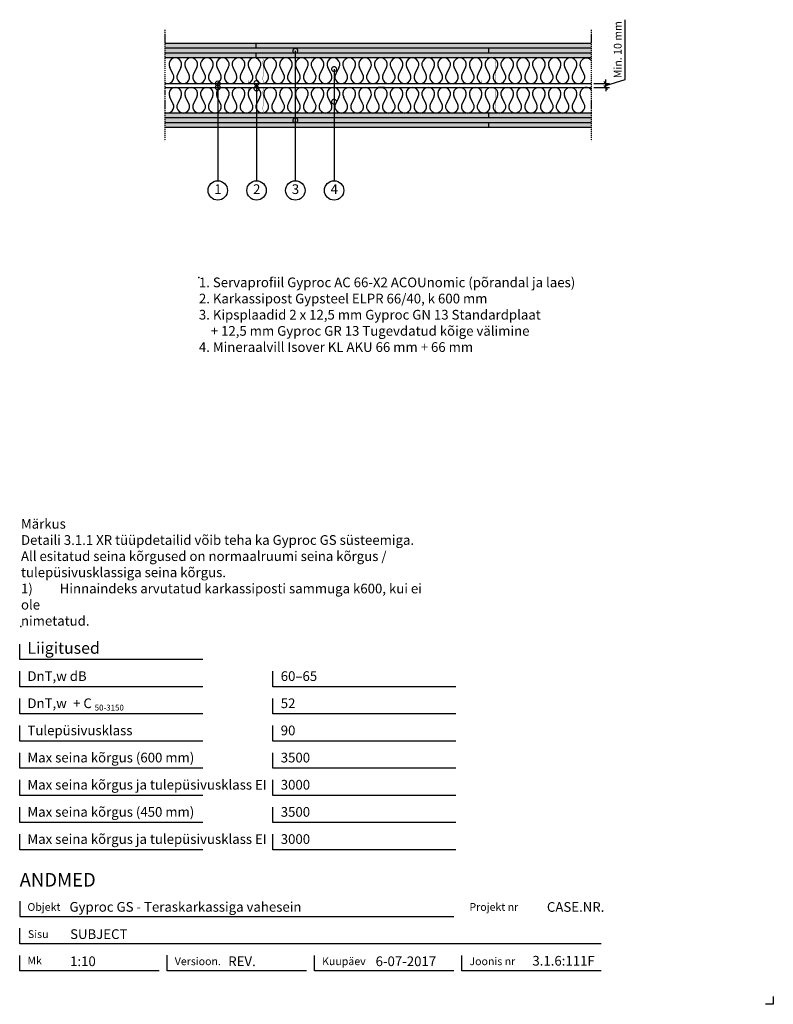
# Model space of a CAD drawing. Units: millimetres. Extents: x 120 to 2064, y 196 to 2733.
import ezdxf
from ezdxf.enums import TextEntityAlignment as Align

# ---------------------------------------------------------------- set-up
doc = ezdxf.new("R2010")
doc.units = ezdxf.units.MM
doc.header["$LTSCALE"] = 2
doc.header["$PDSIZE"] = 1
doc.linetypes.add('DASHDOT', pattern=[25.4, 12.7, -6.35, 0, -6.35])
for name, color, linetype in [('Gyproc_Dimensions', 1, 'Continuous'), ('Gyproc_Hatch', 8, 'Continuous'), ('Gyproc_Mineral wool', 8, 'Continuous'), ('Gyproc_Plasterboards', 1, 'Continuous'), ('Gyproc_Steelprofiles', 3, 'Continuous'), ('Gyproc_TXT_SF', 1, 'Continuous')]:
    doc.layers.add(name, color=color, linetype=linetype)
doc.styles.add('Gyproc TXT', font='arial.ttf')
doc.styles.add('Gyproc TXT 10', font='arial.ttf', dxfattribs={"height": 25})
doc.styles.add('ISO', font='iso.shx')
doc.dimstyles.new('Gyproc DIM 10', dxfattribs={"dimscale": 10, "dimtxt": 2, "dimasz": 2.5, "dimexe": 1.25, "dimexo": 0.625, "dimtad": 1, "dimtxsty": 'Gyproc TXT', "dimblk": 'OBLIQUE', "dimcen": 2.5, "dimclrd": 8, "dimclre": 8, "dimadec": 0, "dimazin": 0, "dimtfac": 1, "dimtmove": 1, "dimatfit": 3, "dimldrblk": 'DOTSMALL', "dimfxl": 1, "dimarcsym": 0})

# ---------------------------------------------------------------- blocks, each defined once
blk = doc.blocks.new('_DotSmall')
at = {"color": 0, "linetype": 'ByBlock', "const_width": 0.5}
blk.add_lwpolyline([(-0.0625, 0, 1), (0.0625, 0, 1)], format="xyb", close=True, dxfattribs=at)
blk = doc.blocks.new('_Oblique')
at = {"color": 0, "lineweight": -2}
blk.add_line((-0.5, -0.5), (0.5, 0.5), dxfattribs=at)
blk = doc.blocks.new('Mineral_wool_66mm')
at = {"layer": 'Gyproc_Mineral wool'}
for p, q in [((21.1, -41.3), (12.9, -24.8)), ((41.5, -24.8), (33.3, -41.3)), ((61.8, -41.3), (53.7, -24.8)), ((82.2, -24.8), (74, -41.3)), ((102.6, -41.3), (94.4, -24.8)), ((123, -24.8), (114.8, -41.3)), ((143.4, -41.3), (135.2, -24.8)), ((163.8, -24.8), (155.6, -41.3)), ((184.1, -41.3), (175.9, -24.8)), ((204.5, -24.8), (196.3, -41.3)), ((224.9, -41.3), (216.7, -24.8)), ((245.3, -24.8), (237.1, -41.3)), ((265.7, -41.3), (257.5, -24.8)), ((286.1, -24.8), (277.9, -41.3)), ((306.4, -41.3), (298.2, -24.8)), ((326.8, -24.8), (318.6, -41.3)), ((347.2, -41.3), (339, -24.8)), ((367.6, -24.8), (359.4, -41.3)), ((388, -41.3), (379.8, -24.8)), ((408.3, -24.8), (400.2, -41.3)), ((428.7, -41.3), (420.5, -24.8)), ((449.1, -24.8), (440.9, -41.3)), ((469.5, -41.3), (461.3, -24.8)), ((489.9, -24.8), (481.7, -41.3)), ((510.3, -41.3), (502.1, -24.8)), ((530.6, -24.8), (522.4, -41.3)), ((551, -41.3), (542.8, -24.8)), ((571.4, -24.8), (563.2, -41.3)), ((591.8, -41.3), (583.6, -24.8)), ((612.2, -24.8), (604, -41.3)), ((632.6, -41.3), (624.4, -24.8)), ((652.9, -24.8), (644.7, -41.3)), ((673.3, -41.3), (665.1, -24.8)), ((693.7, -24.8), (685.5, -41.3)), ((714.1, -41.3), (705.9, -24.8)), ((734.5, -24.8), (726.3, -41.3)), ((754.8, -41.3), (746.7, -24.8)), ((775.2, -24.8), (767, -41.3)), ((795.6, -41.3), (787.4, -24.8)), ((816, -24.8), (807.8, -41.3)), ((836.4, -41.3), (828.2, -24.8)), ((856.8, -24.8), (848.6, -41.3)), ((877.1, -41.3), (868.9, -24.8)), ((897.5, -24.8), (889.3, -41.3)), ((917.9, -41.3), (909.7, -24.8)), ((938.3, -24.8), (930.1, -41.3)), ((958.7, -41.3), (950.5, -24.8)), ((979.1, -24.8), (970.9, -41.3)), ((999.4, -41.3), (991.2, -24.8)), ((1019.8, -24.8), (1011.6, -41.3)), ((1040.2, -41.3), (1032, -24.8)), ((1060.6, -24.8), (1052.4, -41.3)), ((1081, -41.3), (1072.8, -24.8))]:
    blk.add_line(p, q, dxfattribs=at)
for centre, start, end in [((27.2, -16.5), 330, 210), ((67.9, -16.5), 330, 210), ((149.5, -16.5), 330, 210), ((190.2, -16.5), 330, 210), ((231, -16.5), 330, 210), ((312.5, -16.5), 330, 210), ((353.3, -16.5), 330, 210), ((434.8, -16.5), 330, 210), ((475.6, -16.5), 330, 210), ((557.1, -16.5), 330, 210), ((597.9, -16.5), 330, 210), ((679.4, -16.5), 330, 210), ((720.2, -16.5), 330, 210), ((801.7, -16.5), 330, 210), ((842.5, -16.5), 330, 210), ((924, -16.5), 330, 210), ((964.8, -16.5), 330, 210), ((108.7, -16.5), 330, 210), ((271.8, -16.5), 330, 210), ((394.1, -16.5), 330, 210), ((516.4, -16.5), 330, 210), ((638.6, -16.5), 330, 210), ((760.9, -16.5), 330, 210), ((883.2, -16.5), 330, 210), ((1005.5, -16.5), 330, 210), ((1046.3, -16.5), 330, 210), ((1087.1, -16.5), 38.3427, 210), ((6.8, -49.5), 245.6843, 30), ((47.6, -49.5), 150, 30), ((88.3, -49.5), 150, 30), ((129.1, -49.5), 150, 30), ((169.9, -49.5), 150, 30), ((210.6, -49.5), 150, 30), ((251.4, -49.5), 150, 30), ((292.1, -49.5), 150, 30), ((332.9, -49.5), 150, 30), ((373.7, -49.5), 150, 30), ((414.4, -49.5), 150, 30), ((455.2, -49.5), 150, 30), ((496, -49.5), 150, 30), ((536.7, -49.5), 150, 30), ((577.5, -49.5), 150, 30), ((618.3, -49.5), 150, 30), ((659, -49.5), 150, 30), ((699.8, -49.5), 150, 30), ((740.6, -49.5), 150, 30), ((781.3, -49.5), 150, 30), ((822.1, -49.5), 150, 30), ((862.9, -49.5), 150, 30), ((903.6, -49.5), 150, 30), ((944.4, -49.5), 150, 30), ((985.1, -49.5), 150, 30), ((1025.9, -49.5), 150, 30), ((1066.7, -49.5), 150, 30)]:
    blk.add_arc(centre, 16.5, start, end, dxfattribs=at)
blk = doc.blocks.new('*D11')
at = {"layer": 'Defpoints', "color": 0, "transparency": 16777216}
for p in [(1594.4, 2568.9), (1631.5, 2568.9), (1594.4, 2558.9)]:
    blk.add_point(p, dxfattribs=at)
at = {"layer": 'Gyproc_Dimensions', "color": 8, "lineweight": -2, "transparency": 16777216}
for p, q in [((1681.5, 2578.9), (1681.5, 2733.4)), ((1600.7, 2568.9), (1641.5, 2568.9)), ((1631.5, 2568.9), (1631.5, 2578.9)), ((1631.5, 2563.9), (1681.5, 2578.9)), ((1631.5, 2558.9), (1631.5, 2568.9)), ((1631.5, 2558.9), (1631.5, 2568.9)), ((1600.7, 2558.9), (1641.5, 2558.9)), ((1631.5, 2558.9), (1631.5, 2548.9))]:
    blk.add_line(p, q, dxfattribs=at)
at = {"layer": 'Gyproc_Dimensions', "color": 8, "lineweight": -2, "transparency": 16777216, "xscale": 10, "yscale": 10, "zscale": 10}
for p, rotation in [((1631.5, 2568.9), 270), ((1631.5, 2558.9), 90)]:
    blk.add_blockref('_Oblique', p, dxfattribs=dict(at, rotation=rotation))
at = {"layer": 'Gyproc_Dimensions', "color": 0, "transparency": 16777216, "insert": (1665.1, 2656.2), "char_height": 20, "attachment_point": 5, "rotation": 90, "style": 'Gyproc TXT'}
blk.add_mtext('Min. 10 mm', dxfattribs=at)

msp = doc.modelspace()

# ---------------------------------------------------------------- hatches: boundary and pattern name
at = {"layer": 'Gyproc_Hatch'}
h = msp.add_hatch(dxfattribs=at)
h.set_pattern_fill('AR-SAND', color=256, scale=0.2, style=0)
h.set_pattern_definition([(37.5, (2916.983, 1678.545), (-0.320006, 9.788265), [0, -7.7216, 0, -8.636, 0, -8.255]), (7.5, (2916.983, 1678.545), (8.990466, 14.3365), [0, -4.1656, 0, -6.9596, 0, -2.667]), (327.5, (2910.735, 1678.545), (15.819847, 0.028744), [0, -2.54, 0, -9.144, 0, -11.938]), (317.5, (2910.735, 1678.545), (15.27113, 4.45859), [0, -1.27, 0, -5.9944, 0, -6.858])])
h.paths.add_polyline_path([(730.378, 2659.882), (730.378, 2672.382), (494.445, 2672.382), (494.445, 2659.882)])
h.paths.add_polyline_path([(1330.378, 2647.382), (1330.378, 2659.882), (494.445, 2659.882), (494.445, 2647.382)])
h.paths.add_polyline_path([(730.378, 2634.882), (730.378, 2647.382), (494.445, 2647.382), (494.445, 2634.882)])
h.paths.add_polyline_path([(1594.445, 2659.882), (1594.445, 2672.382), (730.378, 2672.382), (730.378, 2659.882)])
h.paths.add_polyline_path([(1594.445, 2647.382), (1594.445, 2659.882), (1330.378, 2659.882), (1330.378, 2647.382)])
h.paths.add_polyline_path([(1594.445, 2634.882), (1594.445, 2647.382), (730.378, 2647.382), (730.378, 2634.882)])
h.paths.add_polyline_path([(494.445, 2492.882), (494.445, 2480.382), (1329.278, 2480.382), (1329.278, 2492.882)])
h.paths.add_polyline_path([(1594.445, 2467.882), (1594.445, 2480.382), (494.445, 2480.382), (494.445, 2467.882)])
h.paths.add_polyline_path([(831.064, 2475.398, -1), (831.064, 2472.273, -1)], flags=16)
h.paths.add_polyline_path([(1329.278, 2455.382), (1329.278, 2467.882), (494.445, 2467.882), (494.445, 2455.382)])
h.paths.add_polyline_path([(1594.445, 2455.382), (1594.445, 2467.882), (1329.278, 2467.882), (1329.278, 2455.382)])
h.paths.add_polyline_path([(1329.278, 2492.882), (1329.278, 2480.382), (1594.445, 2480.382), (1594.445, 2492.882)])

# ---------------------------------------------------------------- linework, layer by layer
msp.add_lwpolyline([(2063.857, 215.811), (2063.857, 195.811), (2043.857, 195.811)])
at = {"layer": 'Gyproc_Dimensions', "color": 8, "linetype": 'Continuous'}
for points in [[(592.164, 1084.19), (120.172, 1084.19), (120.172, 1124.19)], [(592.164, 1014.19), (120.172, 1014.19), (120.172, 1054.19)], [(1245.423, 1014.19), (773.431, 1014.19), (773.431, 1054.19)], [(592.164, 944.19), (120.172, 944.19), (120.172, 984.19)], [(1245.423, 944.19), (773.431, 944.19), (773.431, 984.19)], [(592.164, 874.19), (120.172, 874.19), (120.172, 914.19)], [(1245.423, 874.19), (773.431, 874.19), (773.431, 914.19)], [(592.164, 804.19), (120.172, 804.19), (120.172, 844.19)], [(1245.423, 804.19), (773.431, 804.19), (773.431, 844.19)], [(592.164, 734.19), (120.172, 734.19), (120.172, 774.19)], [(1245.423, 734.19), (773.431, 734.19), (773.431, 774.19)], [(592.164, 664.19), (120.172, 664.19), (120.172, 704.19)], [(1245.423, 664.19), (773.431, 664.19), (773.431, 704.19)], [(592.164, 594.19), (120.172, 594.19), (120.172, 634.19)], [(1245.423, 594.19), (773.431, 594.19), (773.431, 634.19)], [(120.172, 461.689), (120.172, 421.689), (1240.172, 421.689)], [(1620.172, 351.689), (120.172, 351.689), (120.172, 391.689)], [(480.172, 281.689), (120.172, 281.689), (120.172, 321.689)], [(860.172, 281.689), (500.172, 281.689), (500.172, 322.211)], [(1240.172, 281.689), (880.172, 281.689), (880.172, 321.689)], [(1620.172, 281.689), (1260.172, 281.689), (1260.172, 321.689)]]:
    msp.add_lwpolyline(points, dxfattribs=at)
at = {"layer": 'Gyproc_Hatch'}
for p, q in [((1044.445, 2568.882), (1060.871, 2568.882)), ((1060.871, 2558.882), (1044.937, 2558.882))]:
    msp.add_line(p, q, dxfattribs=at)
at = {"layer": 'Gyproc_Hatch', "linetype": 'DASHDOT', "ltscale": 0.1}
for points in [[(494.445, 2707.381), (494.445, 2493.283), (494.445, 2420.427)], [(494.445, 2707.381), (494.445, 2548.498), (494.445, 2537.874)], [(1594.445, 2707.381), (1594.445, 2493.283), (1594.445, 2420.427)]]:
    msp.add_lwpolyline(points, dxfattribs=at)
at = {"layer": 'Gyproc_Hatch'}
for p in [(582.4, 2068.911), (123.512, 1169.827)]:
    msp.add_point(p, dxfattribs=at)
at = {"layer": 'Gyproc_Plasterboards'}
for p, q in [((730.378, 2659.882), (730.378, 2672.382)), ((730.378, 2634.882), (730.378, 2647.382)), ((1330.378, 2647.382), (1330.378, 2659.882)), ((1329.278, 2492.882), (1329.278, 2480.382)), ((1329.278, 2467.882), (1329.278, 2455.382))]:
    msp.add_line(p, q, dxfattribs=at)
for points in [[(1594.445, 2672.382), (494.445, 2672.382)], [(1594.445, 2659.882), (494.445, 2659.882)], [(1594.445, 2647.382), (494.445, 2647.382)], [(1594.445, 2634.882), (494.445, 2634.882)], [(1594.445, 2492.882), (494.445, 2492.882)], [(1594.445, 2480.382), (494.445, 2480.382)], [(1594.445, 2467.882), (494.445, 2467.882)], [(1594.445, 2455.382), (494.445, 2455.382)]]:
    msp.add_lwpolyline(points, dxfattribs=at)
at = {"layer": 'Gyproc_Steelprofiles'}
for p, q in [((494.445, 2568.882), (1594.445, 2568.882)), ((494.445, 2558.882), (1594.445, 2558.882))]:
    msp.add_line(p, q, dxfattribs=at)
at = {"layer": 'Gyproc_Steelprofiles', "color": 3, "linetype": 'Continuous', "ltscale": 0.1, "const_width": 0.485}
for points in [[(713.913, 2626.901), (713.367, 2627.216, -0.26794919), (712.484, 2628.746), (712.484, 2631.19, -0.41421356), (714.25, 2632.956), (728.68, 2632.956, -0.19891237), (729.851, 2632.47, 0.41421356), (730.821, 2632.47, -0.19891237), (731.992, 2632.956), (746.422, 2632.956, -0.41421356), (748.188, 2631.19), (748.188, 2627.969, -0.19891237), (747.67, 2626.721), (747.735, 2626.785, 0.19891237), (747.217, 2625.536), (747.217, 2619.432, 0.19891237), (747.735, 2618.183), (747.67, 2618.247, -0.19891237), (748.188, 2616.999), (748.188, 2587.991, -0.19891237), (747.67, 2586.742), (747.735, 2586.806, 0.19891237), (747.217, 2585.558), (747.217, 2579.453, 0.19891237), (747.735, 2578.204), (747.67, 2578.268, -0.19891237), (748.188, 2577.02), (748.188, 2571.658, -0.41421356), (746.422, 2569.893), (730.925, 2569.893, -0.19891237), (729.754, 2570.378, 0.41421356), (728.784, 2570.378, -0.19891237), (727.612, 2569.893), (712.116, 2569.893, -0.41421356), (710.35, 2571.658), (710.35, 2575.451, -0.26794919), (711.233, 2576.98), (711.778, 2577.295)], [(1313.913, 2626.901), (1313.367, 2627.216, -0.26794919), (1312.484, 2628.746), (1312.484, 2631.19, -0.41421356), (1314.25, 2632.956), (1328.68, 2632.956, -0.19891237), (1329.851, 2632.47, 0.41421356), (1330.821, 2632.47, -0.19891237), (1331.992, 2632.956), (1346.422, 2632.956, -0.41421356), (1348.188, 2631.19), (1348.188, 2627.969, -0.19891237), (1347.67, 2626.721), (1347.735, 2626.785, 0.19891237), (1347.217, 2625.536), (1347.217, 2619.432, 0.19891237), (1347.735, 2618.183), (1347.67, 2618.247, -0.19891237), (1348.188, 2616.999), (1348.188, 2587.991, -0.19891237), (1347.67, 2586.742), (1347.735, 2586.806, 0.19891237), (1347.217, 2585.558), (1347.217, 2579.453, 0.19891237), (1347.735, 2578.204), (1347.67, 2578.268, -0.19891237), (1348.188, 2577.02), (1348.188, 2571.658, -0.41421356), (1346.422, 2569.893), (1330.925, 2569.893, -0.19891237), (1329.754, 2570.378, 0.41421356), (1328.784, 2570.378, -0.19891237), (1327.612, 2569.893), (1312.116, 2569.893, -0.41421356), (1310.35, 2571.658), (1310.35, 2575.451, -0.26794919), (1311.233, 2576.98), (1311.778, 2577.295)], [(713.913, 2500.862), (713.367, 2500.548, 0.26794919), (712.484, 2499.018), (712.484, 2496.574, 0.41421356), (714.25, 2494.808), (728.68, 2494.808, 0.19891237), (729.851, 2495.294, -0.41421356), (730.821, 2495.294, 0.19891237), (731.992, 2494.808), (746.422, 2494.808, 0.41421356), (748.188, 2496.574), (748.188, 2499.794, 0.19891237), (747.67, 2501.043), (747.735, 2500.979, -0.19891237), (747.217, 2502.227), (747.217, 2508.332, -0.19891237), (747.735, 2509.581), (747.67, 2509.517, 0.19891237), (748.188, 2510.765), (748.188, 2539.773, 0.19891237), (747.67, 2541.022), (747.735, 2540.958, -0.19891237), (747.217, 2542.206), (747.217, 2548.311, -0.19891237), (747.735, 2549.56), (747.67, 2549.496, 0.19891237), (748.188, 2550.744), (748.188, 2556.106, 0.41421356), (746.422, 2557.871), (730.925, 2557.871, 0.19891237), (729.754, 2557.386, -0.41421356), (728.784, 2557.386, 0.19891237), (727.612, 2557.871), (712.116, 2557.871, 0.41421356), (710.35, 2556.106), (710.35, 2552.313, 0.26794919), (711.233, 2550.784), (711.778, 2550.469)], [(1313.913, 2500.862), (1313.367, 2500.548, 0.26794919), (1312.484, 2499.018), (1312.484, 2496.574, 0.41421356), (1314.25, 2494.808), (1328.68, 2494.808, 0.19891237), (1329.851, 2495.294, -0.41421356), (1330.821, 2495.294, 0.19891237), (1331.992, 2494.808), (1346.422, 2494.808, 0.41421356), (1348.188, 2496.574), (1348.188, 2499.794, 0.19891237), (1347.67, 2501.043), (1347.735, 2500.979, -0.19891237), (1347.217, 2502.227), (1347.217, 2508.332, -0.19891237), (1347.735, 2509.581), (1347.67, 2509.517, 0.19891237), (1348.188, 2510.765), (1348.188, 2539.773, 0.19891237), (1347.67, 2541.022), (1347.735, 2540.958, -0.19891237), (1347.217, 2542.206), (1347.217, 2548.311, -0.19891237), (1347.735, 2549.56), (1347.67, 2549.496, 0.19891237), (1348.188, 2550.744), (1348.188, 2556.106, 0.41421356), (1346.422, 2557.871), (1330.925, 2557.871, 0.19891237), (1329.754, 2557.386, -0.41421356), (1328.784, 2557.386, 0.19891237), (1327.612, 2557.871), (1312.116, 2557.871, 0.41421356), (1310.35, 2556.106), (1310.35, 2552.313, 0.26794919), (1311.233, 2550.784), (1311.778, 2550.469)]]:
    msp.add_lwpolyline(points, format="xyb", dxfattribs=at)
at = {"layer": 'Gyproc_TXT_SF'}
for centre in [(631.064, 2293.412), (731.064, 2293.412), (831.064, 2293.412), (931.064, 2293.412)]:
    msp.add_circle(centre, 25, dxfattribs=at)

# ---------------------------------------------------------------- block references
at = {"layer": 'Gyproc_Mineral wool'}
for p in [(494.445, 2634.882), (494.445, 2558.882)]:
    msp.add_blockref('Mineral_wool_66mm', p, dxfattribs=at)
at = {"layer": 'Gyproc_TXT_SF', "xscale": 25, "yscale": 25, "zscale": 25, "rotation": 90}
for p in [(631.064, 2558.882), (730.925, 2556.215), (931.064, 2522.048), (831.064, 2473.835)]:
    msp.add_blockref('_DotSmall', p, dxfattribs=at)

# ---------------------------------------------------------------- texts
at = {"layer": 'Gyproc_Dimensions', "color": 2, "linetype": 'Continuous', "style": 'Gyproc TXT'}
for s, p in [('Gyproc GS - Teraskarkassiga vahesein', (248.579, 434.418)), ('3.1.6:111F', (1442.389, 295.531))]:
    msp.add_text(s, height=25, dxfattribs=at).set_placement(p)
for tag, height, p in [('ANDMED', 35, (120.172, 516.689)), ('1:10', 25, (250.172, 306.689)), ('REV.', 25, (658.1, 306.689)), ('6-07-2017', 25, (1038.1, 306.689))]:
    msp.add_attdef(tag, text='', height=height, dxfattribs=at).set_placement(p, align=Align.MIDDLE_LEFT)
msp.add_attdef('CASE.NR.', text='', height=25, dxfattribs=at).set_placement((1628.1, 446.689), align=Align.MIDDLE_RIGHT)
at = {"layer": 'Gyproc_TXT_SF', "style": 'Gyproc TXT'}
for s, height, p in [('Liigitused', 30, (140.172, 1099.19)), ('DnT,w dB', 25, (140.172, 1029.19)), ('60–65', 25, (793.431, 1029.19)), ('DnT,w', 25, (140.172, 959.19)), ('+ C', 25, (257.931, 959.19)), ('50-3150', 15, (313.581, 952.976)), ('52', 25, (793.431, 959.19)), ('Tulepüsivusklass', 25, (140.172, 889.19)), ('90', 25, (793.431, 889.19)), ('Max seina kõrgus (600 mm)', 25, (140.172, 819.19)), ('3500', 25, (793.431, 819.19)), ('Max seina kõrgus ja tulepüsivusklass EI', 25, (140.172, 749.19)), ('3000', 25, (793.431, 749.19)), ('Max seina kõrgus (450 mm)', 25, (140.172, 679.19)), ('3500', 25, (793.431, 679.19)), ('Max seina kõrgus ja tulepüsivusklass EI', 25, (140.172, 609.19)), ('3000', 25, (793.431, 609.19))]:
    msp.add_text(s, height=height, dxfattribs=at).set_placement(p)
at = {"layer": 'Gyproc_TXT_SF', "char_height": 25}
for s, insert, attachment_point, style in [('2', (731.525, 2293.412), 5, 'Gyproc TXT 10'), ('3', (831.525, 2293.412), 5, 'Gyproc TXT 10'), ('1', (631.525, 2293.412), 5, 'Gyproc TXT 10'), ('4', (931.525, 2293.412), 5, 'Gyproc TXT 10'), ('{\\fArial|b0|i0|c0|p34;1. Servaprofiil Gyproc AC 66-X2 ACOUnomic (põrandal ja laes)\\P2. Karkassipost Gypsteel ELPR 66/40, k 600 mm\\P3. Kipsplaadid 2 x 12,5 mm Gyproc GN 13 Standardplaat\\P    + 12,5 mm Gyproc GR 13 Tugevdatud kõige välimine\\P4. Mineraalvill Isover KL AKU 66 mm + 66 mm}', (582.4, 2068.911), 1, 'ISO'), ('Märkus\\PDetaili 3.1.1 XR tüüpdetailid võib teha ka{\\fArial|b0|i0|c186|p34; }Gyproc GS süsteemiga. {\\fArial|b0|i0|c186|p34;^J}All esitatud seina kõrgused{\\fArial|b0|i0|c186|p34; }on normaalruumi seina kõrgus / {\\fArial|b0|i0|c186|p34;^J}tulepüsivusklassiga seina{\\fArial|b0|i0|c186|p34; }kõrgus.\\P1)^IHinnaindeks arvutatud karkassiposti sammuga k600, kui ei ole\\Pnimetatud.', (123.512, 1446.618), 1, 'Gyproc TXT')]:
    msp.add_mtext(s, dxfattribs=dict(at, insert=insert, attachment_point=attachment_point, style=style))
at = {"layer": 'Gyproc_TXT_SF', "color": 8, "linetype": 'Continuous', "char_height": 20, "attachment_point": 1, "style": 'Gyproc TXT'}
for s, insert in [('{\\fFrutiger 55 Roman|b0|i0|c0|p0;Objekt}', (140.172, 456.689)), ('{\\fFrutiger 55 Roman|b0|i0|c0|p0;Projekt nr}', (1280.172, 456.689)), ('{\\fFrutiger 55 Roman|b0|i0|c0|p0;Sisu}', (141.349, 386.689)), ('{\\fFrutiger 55 Roman|b0|i0|c0|p0;Mk}', (140.172, 318.676)), ('{\\fFrutiger 55 Roman|b0|i0|c0|p0;Versioon\\fFrutiger 55 Roman|b0|i0|c0|p0;.\\fFrutiger 55 Roman|b0|i0|c0|p0;}', (520.172, 316.689)), ('{\\fFrutiger 55 Roman|b0|i0|c0|p0;Kuupäev\\fFrutiger 55 Roman|b0|i0|c0|p0;}', (900.172, 316.689)), ('{\\fFrutiger 55 Roman|b0|i0|c0|p0;Joonis nr}', (1280.172, 316.689))]:
    msp.add_mtext(s, dxfattribs=dict(at, insert=insert))
at = {"layer": 'Gyproc_TXT_SF', "color": 2, "linetype": 'Continuous', "style": 'Gyproc TXT'}
msp.add_attdef('SUBJECT', text='', height=25, dxfattribs=at).set_placement((250.172, 376.689), align=Align.MIDDLE_LEFT)

# ---------------------------------------------------------------- dimensions: what is measured, and where the dimension line sits
at = {"layer": 'Gyproc_Dimensions'}
dim = msp.add_linear_dim(base=(1631.508, 2568.882), p1=(1594.445, 2558.882), p2=(1594.445, 2568.882), angle=90, text='Min. 10 mm', dimstyle='Gyproc DIM 10', override={"dimasz": 1, "dimexe": 1}, dxfattribs=at)
dim.commit()
dim.dimension.update_dxf_attribs({"geometry": '*D11', "text_midpoint": (1665.056, 2585.135)})

# ---------------------------------------------------------------- leaders
at = {"layer": 'Gyproc_TXT_SF'}
for points in [[(831.064, 2653.292), (831.064, 2318.412)], [(931.064, 2606.105), (931.064, 2318.412)], [(631.064, 2568.882), (631.064, 2318.412)], [(731.064, 2570.242), (731.064, 2318.412)]]:
    msp.add_leader(points, dimstyle='Gyproc DIM 10', override={"dimgap": 0.625, "dimtad": 0, "dimclrd": 1}, dxfattribs=at)

doc.saveas('drawing.dxf')
